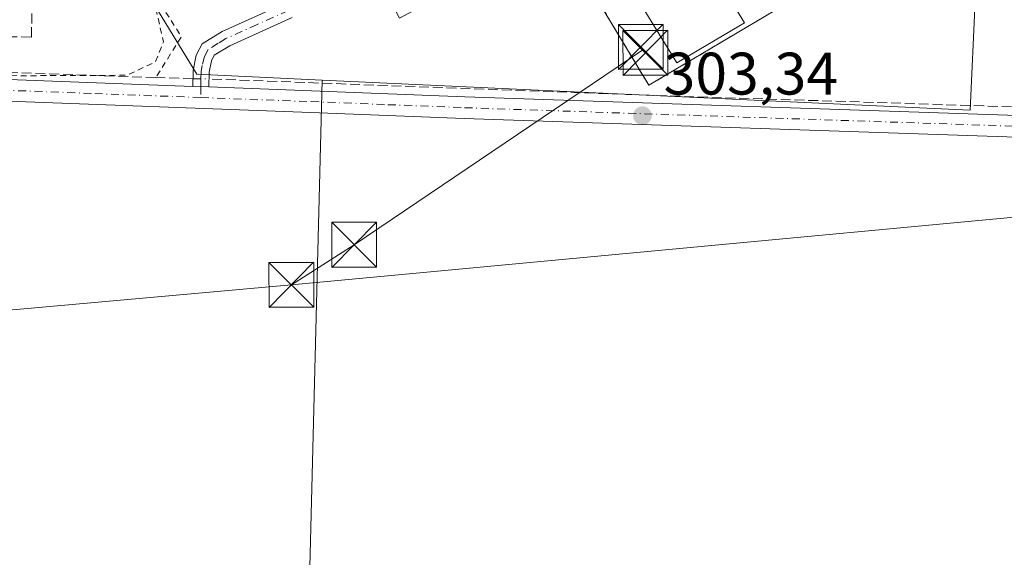
# Model space of a CAD drawing. Units: metres. Extents: x 608093 to 611568, y 4687629 to 4689996.
# Drawn here: x 610368 to 610533, y 4689616 to 4689706 of the extents above; entities that cross this region are included whole.
import ezdxf

# ---------------------------------------------------------------- set-up
doc = ezdxf.new("R2010")
doc.units = ezdxf.units.M
doc.header["$MEASUREMENT"] = 0
for name, pattern in [('DGN Style 2', [1.6480167562047852, 0.988810053722871, -0.6592067024819142]), ('DGN Style 3', [2.307223458686699, 1.648016756204785, -0.6592067024819142]), ('DGN Style 4', [2.6384748266838614, 1.318413404963828, -0.6592067024819142, 0.001648016756204785, -0.6592067024819142])]:
    doc.linetypes.add(name, pattern=pattern)
for name, color, linetype, lineweight in [('Agrupación de edificios CxS', 7, 'Continuous', 0), ('Alambrada', 7, 'DGN Style 2', 0), ('Camino Cxs', 7, 'Continuous', 0), ('Camino eje', 30, 'DGN Style 4', 13), ('Corriente artificial lineal', 4, 'DGN Style 3', 13), ('Corriente artificial lineal oculto', 135, 'DGN Style 4', 13), ('Cultivos herbáceos CxS', 92, 'Continuous', 0), ('Curva de nivel auxiliar', 30, 'DGN Style 2', 0), ('Edificación industrial Cxs', 135, 'Continuous', 13), ('Instalación sanitaria CxS', 9, 'Continuous', 0), ('Muro lineal', 1, 'DGN Style 3', 13), ('Núcleo urbano CxS', 7, 'Continuous', 0), ('Pastizal CxS', 92, 'Continuous', 0), ('Punto de cota en terreno', 7, 'Continuous', 0), ('Rótulo de punto de cota en terreno', 7, 'Continuous', 0), ('Tendido', 6, 'Continuous', 0), ('Torre de tendido puntual', 7, 'Continuous', 0)]:
    doc.layers.add(name, color=color, linetype=linetype, lineweight=lineweight)
doc.styles.add('Style-Arial', font='txt')

# ---------------------------------------------------------------- blocks, each defined once
blk = doc.blocks.new('*U17')
at = {"layer": 'Cultivos herbáceos CxS', "color": 92, "linetype": 'Continuous', "lineweight": 0}
blk.add_polyline3d([(610108.1816999996, 4689607.830700001, 301.6429000000062), (610173.5743000006, 4689691.318499999, 301.9297999999981), (610182.3318999996, 4689696.462900001, 302.6141999999964), (610182.3318999996, 4689701.0439, 302.793399999995), (610182.3318999996, 4689710.4999, 302.1494999999995), (610185.8683000002, 4689844.5725, 302.5120000000024), (610203.2845000001, 4689843.200099999, 302.4890000000014), (610241.4095000001, 4689839.940500001, 302.5562999999966), (610285.0153000001, 4689836.360099999, 302.7290000000066), (610313.6615000004, 4689834.0209, 303.000199999995), (610329.9381999997, 4689807.403100001, 302.5518000000012), (610397.6089000005, 4689696.738700001, 303.4771000000038), (610418.5520000001, 4689695.7641, 302.9817999999942), (610413.8941000003, 4689511.0022, 303.3849999999948)], dxfattribs=at)
blk = doc.blocks.new('5PATER')
at = {"layer": 'Pastizal CxS', "linetype": 'Continuous', "lineweight": 0}
h = blk.add_hatch(color=51, dxfattribs=at)
edge = h.paths.add_edge_path()
edge.add_ellipse((0, 0), major_axis=(-0.1095731443231308, -0.1110710700762829), ratio=0.9994222409660322, start_angle=0, end_angle=360)
blk = doc.blocks.new('5TTEND')
at = {"layer": 'Instalación sanitaria CxS', "color": 7, "linetype": 'Continuous', "lineweight": 0}
for p, q in [((-0.375, 0.3754), (0.375, -0.3746)), ((0.3720000000000001, 0.3784000000000001), (-0.3720000000000001, -0.3776))]:
    blk.add_line(p, q, dxfattribs=at)
at = {"layer": 'Instalación sanitaria CxS', "color": 7, "linetype": 'Continuous', "lineweight": 0, "flags": 128}
blk.add_lwpolyline([(-0.375, -0.3746), (0.375, -0.3746), (0.375, 0.3754), (-0.375, 0.3754), (-0.3720000000000001, -0.3776)], dxfattribs=at)

msp = doc.modelspace()

# ---------------------------------------------------------------- linework, layer by layer
at = {"layer": 'Agrupación de edificios CxS', "color": 7, "linetype": 'Continuous', "lineweight": 0}
msp.add_polyline3d([(610526.4600999998, 4689732.550100001, 303.809699999998), (610507.3000999996, 4689716.8301, 303.504700000005), (610495.7100999998, 4689708.290100001, 303.8729000000022), (610473.1601, 4689694.890100001, 303.9137999999948), (610457.9101, 4689720.2601, 305.1579000000056), (610431.4901000002, 4689706.100099999, 303.710500000001), (610423.9238999998, 4689721.246200001, 302.4514999999956), (610420.4200999998, 4689728.2601, 302.7811999999976), (610420.8901000004, 4689737.600099999, 304.5812000000006), (610382.8901000004, 4689799.0601, 304.3940000000002), (610395.2100999998, 4689806.6801, 303.8632999999973), (610411.0701000001, 4689816.090100001, 302.9159000000073), (610426.3000999996, 4689824.8301, 303.2195000000065), (610430.6882999997, 4689824.432200001, 303.2137999999977), (610449.4600999998, 4689822.7301, 303.2477000000072), (610483.8201000001, 4689817.880100001, 303.6698000000033), (610484.4801000003, 4689802.5001, 303.702099999995), (610490.6401000004, 4689789.870100001, 305.6076999999932), (610515.2301000003, 4689750.5101, 304.3830000000016)], close=True, dxfattribs=at)
msp.add_polyline3d([(610526.4600999998, 4689732.550100001, 303.809699999998), (610507.3000999996, 4689716.8301, 303.504700000005), (610495.7100999998, 4689708.290100001, 303.8729000000022), (610473.1601, 4689694.890100001, 303.9137999999948), (610457.9101, 4689720.2601, 305.1579000000056)], dxfattribs=at)
at = {"layer": 'Alambrada', "color": 7, "linetype": 'DGN Style 2', "lineweight": 0, "extrusion": (0.01053501449600329, 0.02336822689555566, 0.9996714157368545), "elevation": 116323.6939101387, "flags": 128}
msp.add_lwpolyline([(1371001.856512545, -4524713.205064477), (1370966.138185587, -4524689.712087566), (1370967.250268861, -4524681.738051564)], dxfattribs=at)
at = {"layer": 'Alambrada', "color": 7, "linetype": 'DGN Style 2', "lineweight": 0}
msp.add_polyline3d([(610457.9101, 4689720.2601, 305.1579000000056), (610473.1601, 4689694.890100001, 303.9137999999948), (610495.7100999998, 4689708.290100001, 303.8729000000022), (610507.3000999996, 4689716.8301, 303.504700000005), (610526.4600999998, 4689732.550100001, 303.809699999998), (610515.2301000003, 4689750.5101, 304.3830000000016), (610490.6401000004, 4689789.870100001, 305.6076999999932), (610484.4801000003, 4689802.5001, 303.702099999995), (610483.8201000001, 4689817.880100001, 303.6698000000033), (610449.4600999998, 4689822.7301, 303.2477000000072), (610426.3000999996, 4689824.8301, 303.2195000000065), (610411.0701000001, 4689816.090100001, 302.9159000000073), (610407.1201, 4689798.460100001, 303.1353999999992), (610424.8501000004, 4689775.0001, 303.2256999999955), (610443.4401000004, 4689744.300100001, 303.2094999999972), (610457.9101, 4689720.2601, 305.1579000000056)], dxfattribs=at)
at = {"layer": 'Camino Cxs', "color": 7, "linetype": 'Continuous', "lineweight": 0, "extrusion": (0.009726829642307056, -0.0003616939642368974, 0.999952627859233), "elevation": 4544.604490909043, "flags": 128}
msp.add_lwpolyline([(610365.1308966326, 4689696.660615001), (610367.8310247202, 4689696.560214994)], dxfattribs=at)
msp.add_lwpolyline([(610365.1308966326, 4689696.660615001), (610367.8310247202, 4689696.560214994)], dxfattribs=at)
at = {"layer": 'Camino Cxs', "color": 7, "linetype": 'Continuous', "lineweight": 0}
for points in [[(610413.5500999996, 4689706.190099999, 302.9118000000017), (610403.1201, 4689701.5001, 303.2054999999964), (610400.5500999996, 4689699.9301, 303.4014000000025), (610400.0701000001, 4689698.9901, 303.4763999999996), (610399.6801000005, 4689697.100099999, 303.5850999999966), (610399.6601, 4689694.6096, 303.5996000000014), (610396.9600999998, 4689694.710100001, 303.6258999999991), (610396.9901000002, 4689697.380100001, 303.6486000000005), (610397.5000999998, 4689699.9001, 303.5163999999932), (610398.5000999998, 4689701.8301, 303.3580999999977), (610401.8501000004, 4689703.890100001, 303.0739000000031), (610412.2901, 4689708.5801, 302.829700000002)], [(610396.9600999998, 4689694.710100001, 303.6258999999991), (610396.9901000002, 4689697.380100001, 303.6486000000005), (610397.5000999998, 4689699.9001, 303.5163999999932), (610398.5000999998, 4689701.8301, 303.3580999999977), (610401.8501000004, 4689703.890100001, 303.0739000000031), (610412.2901, 4689708.5801, 302.829700000002)], [(610413.5500999996, 4689706.190099999, 302.9118000000017), (610403.1201, 4689701.5001, 303.2054999999964), (610400.5500999996, 4689699.9301, 303.4014000000025), (610400.0701000001, 4689698.9901, 303.4763999999996), (610399.6801000005, 4689697.100099999, 303.5850999999966), (610399.6601, 4689694.6097, 303.5996000000014)], [(609922.0601000005, 4689672.710100001, 302.7976999999955), (610001.5201000003, 4689685.5101, 302.7513999999938), (610024.6001000004, 4689689.6501, 303.1150999999954), (610030.3701, 4689690.5701, 303.0534000000043), (610053.7301000003, 4689693.970100001, 302.7366999999941), (610067.9301000005, 4689696.340100001, 303.6426000000066), (610083.3000999996, 4689698.9001, 303.0473999999958), (610110.2500999998, 4689703.210100001, 302.9640000000072), (610122.7500999998, 4689704.280099999, 303.1950999999972), (610129.5900999998, 4689704.4101, 302.9796000000061), (610159.6601, 4689703.6501, 302.7299999999959), (610240.6001000004, 4689700.7301, 302.9556000000011), (610287.1501000002, 4689698.670100001, 302.9872000000032), (610363.2301000003, 4689695.9801, 303.2324999999983), (610396.9600999998, 4689694.710100001, 303.6258999999991), (610399.6601, 4689694.6096, 303.5996000000014), (610416.8000999996, 4689693.970100001, 303.4731999999931), (610442.4101, 4689692.960100001, 303.5369000000064), (610538.0401, 4689689.7501, 303.5819000000047), (610579.8501000004, 4689688.140100001, 303.6613999999972), (610648.5500999996, 4689685.4901, 303.5868000000046), (610673.3800999997, 4689684.530099999, 303.5102000000043), (610683.1101000002, 4689684.1501, 303.4861999999994), (610767.4200999998, 4689678.440099999, 303.7673999999971)], [(610030.3701, 4689690.5701, 303.0534000000043), (610053.7301000003, 4689693.970100001, 302.7366999999941), (610067.9301000005, 4689696.340100001, 303.6426000000066), (610083.3000999996, 4689698.9001, 303.0473999999958), (610110.2500999998, 4689703.210100001, 302.9640000000072), (610122.7500999998, 4689704.280099999, 303.1950999999972), (610129.5900999998, 4689704.4101, 302.9796000000061), (610159.6601, 4689703.6501, 302.7299999999959), (610240.6001000004, 4689700.7301, 302.9556000000011), (610287.1501000002, 4689698.670100001, 302.9872000000032), (610363.2301000003, 4689695.9801, 303.2324999999983), (610396.9600999998, 4689694.710100001, 303.6258999999991)], [(610752.4200999998, 4689675.800100001, 303.6092000000062), (610682.8601000002, 4689680.5101, 303.4553000000014), (610673.4401000004, 4689680.870100001, 303.5035000000062), (610648.4101, 4689681.850099999, 303.4808000000049), (610579.7100999998, 4689684.5001, 303.4670000000042), (610537.9001000002, 4689686.100099999, 303.4643999999971), (610442.2801000001, 4689689.3101, 303.2912999999971), (610416.6601, 4689690.3301, 303.2902999999933), (610363.1001000004, 4689692.3301, 303.1006999999955), (610287.0100999996, 4689695.030099999, 302.9489000000031), (610240.4501, 4689697.0801, 302.936600000001), (610159.5500999996, 4689700.0101, 303.0834999999934), (610129.5800999999, 4689700.7601, 303.3160999999964), (610122.9401000004, 4689700.630100001, 303.3285999999935), (610110.7001, 4689699.590100001, 303.4875000000029), (610083.8901000004, 4689695.300100001, 304.8173999999999), (610070.9199000001, 4689693.140500001, 305.8046000000031), (610050.1700999998, 4689689.7601, 302.6634999999951), (610027.4200999998, 4689686.450099999, 302.8781000000017), (610002.1401000004, 4689681.9101, 302.6732000000048), (609922.6401000004, 4689669.100099999, 302.6065999999992)], [(610794.2801000001, 4689672.140100001, 304.2911000000022), (610787.3701, 4689673.420100001, 304.0295999999944), (610782.3701, 4689673.670100001, 303.847299999994), (610767.1700999998, 4689674.800100001, 303.7093000000023), (610752.4200999998, 4689675.800100001, 303.6092000000062), (610682.8601000002, 4689680.5101, 303.4553000000014), (610673.4401000004, 4689680.870100001, 303.5035000000062), (610648.4101, 4689681.850099999, 303.4808000000049), (610579.7100999998, 4689684.5001, 303.4670000000042), (610537.9001000002, 4689686.100099999, 303.4643999999971), (610442.2801000001, 4689689.3101, 303.2912999999971), (610416.6601, 4689690.3301, 303.2902999999933), (610363.1001000004, 4689692.3301, 303.1006999999955), (610287.0100999996, 4689695.030099999, 302.9489000000031), (610240.4501, 4689697.0801, 302.936600000001), (610159.5500999996, 4689700.0101, 303.0834999999934), (610129.5800999999, 4689700.7601, 303.3160999999964), (610122.9401000004, 4689700.630100001, 303.3285999999935), (610110.7001, 4689699.590100001, 303.4875000000029), (610083.8901000004, 4689695.300100001, 304.8173999999999), (610070.9199000001, 4689693.140500001, 305.8046000000031)], [(610399.6601, 4689694.6097, 303.5996000000014), (610416.8000999996, 4689693.970100001, 303.4731999999931), (610442.4101, 4689692.960100001, 303.5369000000064), (610538.0401, 4689689.7501, 303.5819000000047), (610579.8501000004, 4689688.140100001, 303.6613999999972), (610648.5500999996, 4689685.4901, 303.5868000000046), (610673.3800999997, 4689684.530099999, 303.5102000000043), (610683.1101000002, 4689684.1501, 303.4861999999994), (610767.4200999998, 4689678.440099999, 303.7673999999971), (610782.6001000004, 4689677.300100001, 303.8810999999987), (610787.8000999996, 4689677.050100001, 304.0292000000045), (610794.5301000001, 4689678.850099999, 304.3217000000004)]]:
    msp.add_polyline3d(points, dxfattribs=at)
at = {"layer": 'Camino eje', "color": 30, "linetype": 'DGN Style 4', "lineweight": 13}
for points in [[(610412.9200999998, 4689707.3851, 302.8463999999949), (610407.7050999999, 4689705.040100001, 302.866599999994), (610402.4851000002, 4689702.6951, 303.1637000000046), (610401.2001, 4689701.9101, 303.2593000000052), (610399.5251000002, 4689700.880100001, 303.3809000000037), (610398.9051000001, 4689699.6801, 303.4780000000028), (610398.5301000001, 4689698.1851, 303.5858000000007), (610398.3350999998, 4689697.2401, 303.6355999999942), (610398.3201000001, 4689695.905099999, 303.6306999999942), (610398.3101000005, 4689694.6601, 303.6257999999943), (610398.2922999999, 4689692.838099999, 303.6183000000019)], [(610398.2922999999, 4689692.838099999, 303.6183000000019), (610380.0301000001, 4689693.520099999, 303.3619000000036), (610363.1651, 4689694.155099999, 303.1540999999997), (610325.1250999998, 4689695.5001, 303.0574999999953), (610287.0800999999, 4689696.850099999, 303.0439999999944), (610263.8000999996, 4689697.8751, 303.0332999999956), (610240.5251000002, 4689698.905099999, 302.9475999999996), (610200.0751, 4689700.370100001, 303.1358000000037), (610159.6051000003, 4689701.8301, 302.898000000001), (610144.6201, 4689702.2051, 302.8858000000037), (610129.5850999998, 4689702.585100001, 303.0595999999932), (610122.8450999996, 4689702.4551, 303.2256000000052), (610116.7251000004, 4689701.9351, 303.2796999999992), (610110.4751000004, 4689701.4001, 303.206600000005), (610083.5950999996, 4689697.100099999, 303.5008999999991), (610069.4250999996, 4689694.7401, 304.7056000000011), (610060.1580999997, 4689693.273499999, 303.4747000000062)], [(610398.2922999999, 4689692.838099999, 303.6183000000019), (610416.7301000003, 4689692.1501, 303.3730999999971), (610429.5351, 4689691.645099999, 303.4134999999951), (610442.3450999996, 4689691.1351, 303.3888000000007), (610537.9700999996, 4689687.925100001, 303.5715000000055), (610558.8750999998, 4689687.1251, 303.5779999999941), (610579.7801000001, 4689686.3201, 303.5975999999937), (610648.4801000003, 4689683.670100001, 303.5188999999955), (610660.8951000003, 4689683.190099999, 303.5310999999929), (610678.2751000002, 4689682.5101, 303.4801000000007), (610682.9851000002, 4689682.3301, 303.479800000001), (610717.7651000004, 4689679.975099999, 303.5203000000038), (610752.6025, 4689677.5889, 303.7473999999929), (610798.0301000001, 4689674.7501, 304.3497000000062)]]:
    msp.add_polyline3d(points, dxfattribs=at)
at = {"layer": 'Corriente artificial lineal', "color": 4, "linetype": 'DGN Style 3', "lineweight": 13}
for points in [[(610396.9742999999, 4689695.976100001, 303.4860999999946), (610390.7600999996, 4689696.1801, 303.2161999999953), (610295.7901, 4689699.5001, 302.7825000000012), (610181.5401, 4689703.8301, 302.6364000000031), (610125.7600999996, 4689705.600099999, 303.0111999999936), (610116.3000999996, 4689705.4101, 302.9257000000071), (610078.5601000005, 4689699.4301, 302.6448999999994), (610029.3969000002, 4689691.8906, 303.0148999999947)], [(610626.8201000001, 4689688.110099999, 303.5356999999931), (610593.7200999996, 4689689.0001, 303.5577000000048), (610529.1201, 4689691.440099999, 303.6429999999964), (610473.2901, 4689693.210100001, 303.6438000000053), (610399.6708000004, 4689695.947000001, 303.5026000000071)]]:
    msp.add_polyline3d(points, dxfattribs=at)
at = {"layer": 'Corriente artificial lineal oculto', "color": 135, "linetype": 'DGN Style 4', "lineweight": 13, "extrusion": (-0.00611821612643691, 6.602636179492e-05, 0.9999812813607811), "elevation": -3121.416629311216, "flags": 128}
msp.add_lwpolyline([(610387.4066232948, 4689696.192418103), (610390.103173777, 4689696.163318104)], dxfattribs=at)
at = {"layer": 'Cultivos herbáceos CxS', "color": 92, "linetype": 'Continuous', "lineweight": 0, "extrusion": (5.498052458635776e-05, 0.00218087682985469, 0.9999976203738662), "elevation": 10564.19104221616, "flags": 128}
msp.add_lwpolyline([(610418.5344192536, 4689683.877506703), (610413.8764970924, 4689499.115167318)], dxfattribs=at)
msp.add_lwpolyline([(610418.5344192536, 4689683.877506703), (610413.8764970924, 4689499.115167318)], dxfattribs=at)
at = {"layer": 'Cultivos herbáceos CxS', "color": 92, "linetype": 'Continuous', "lineweight": 0}
for points in [[(610313.6615000004, 4689834.0209, 303.000199999995), (610329.9381999997, 4689807.403100001, 302.5518000000012), (610397.6089000005, 4689696.738700001, 303.4771000000038), (610418.5520000001, 4689695.7641, 302.9817999999942)], [(610418.5520000001, 4689695.7641, 302.9817999999942), (610526.8537, 4689690.724300001, 303.6815000000061), (610527.7056999998, 4689708.988100001, 303.2795999999944), (610528.9057, 4689734.8051, 303.3806000000041), (610486.7789000003, 4689799.931500001, 303.2005999999965), (610487.1394999997, 4689806.771700001, 303.301999999996), (610487.7824999997, 4689818.9693, 303.5044999999955), (610487.8821, 4689819.7851, 303.5503999999929)]]:
    msp.add_polyline3d(points, dxfattribs=at)
msp.add_polyline3d([(610632.2257000003, 4689807.832900001, 304.0647000000026), (610639.6484000003, 4689683.502400001, 303.4841000000015), (610576.1482999995, 4689683.502400001, 303.4750000000058), (610566.1309000002, 4689563.293199999, 303.8898000000045), (610566.0872999998, 4689563.277100001, 303.8861999999936), (610415.3032999998, 4689511.517700001, 303.3411999999953), (610413.8941000003, 4689511.0022, 303.3849999999948), (610418.5520000001, 4689695.7641, 302.9817999999942), (610526.8537, 4689690.724300001, 303.6815000000061), (610527.7056999998, 4689708.988100001, 303.2795999999944), (610528.9057, 4689734.8051, 303.3806000000041), (610486.7789000003, 4689799.931500001, 303.2005999999965), (610487.1394999997, 4689806.771700001, 303.301999999996), (610487.7824999997, 4689818.9693, 303.5044999999955), (610487.8821, 4689819.7851, 303.5503999999929), (610529.4455000004, 4689816.2601, 303.5994999999967), (610569.8252999998, 4689813.0801, 303.7519000000029), (610617.3317, 4689809.0405, 303.7323000000033)], close=True, dxfattribs=at)
at = {"layer": 'Curva de nivel auxiliar', "color": 30, "linetype": 'DGN Style 2', "lineweight": 0, "elevation": 302.5000000000001, "flags": 128}
msp.add_lwpolyline([(609974.2319, 4689807.424100001), (609973.25, 4689805.2601), (609968.9500000002, 4689799.360099999), (609967.6500000004, 4689796.5601), (609966.7199999997, 4689793.550100001), (609965.6500000004, 4689786.0701), (609964.1299999999, 4689779.100099999), (609961.7699999996, 4689770.0701), (609957.4900000002, 4689755.8101), (609950.9299999997, 4689724.4301), (609945.6100000005, 4689705.130100001), (609943.2000000002, 4689692.0601), (609941.2300000006, 4689683.790100001), (609941.3899999997, 4689680.770099999), (609942.54, 4689679.8301), (609944.29, 4689679.790100001), (609953.0800000001, 4689680.8201), (609962.7000000002, 4689682.890100001), (609975.4100000003, 4689684.890100001), (609983.3600000005, 4689685.7501), (609996.9800000006, 4689688.3201), (610006.9900000002, 4689689.720100001), (610014.29, 4689691.790100001), (610016.0700000003, 4689692.7301), (610020.9199999999, 4689696.340100001), (610025.9299999997, 4689697.7601), (610028.7800000003, 4689697.630100001), (610033.0899999999, 4689695.050100001), (610036.2100000001, 4689694.720100001), (610047.0800000001, 4689696.7601), (610063.2999999998, 4689698.710100001), (610073.7599999999, 4689701.200099999), (610102.1399999997, 4689705.2501), (610106.7000000002, 4689706.2601), (610109.6500000004, 4689707.300100001), (610116.7999999998, 4689711.940099999), (610119.3600000005, 4689712.670100001), (610122.7000000002, 4689713.1501), (610125.3799999999, 4689712.9801), (610128.5700000003, 4689712.1501), (610130.1500000004, 4689711.190099999), (610132.2699999996, 4689709.0001), (610133.7199999997, 4689708.0601), (610136.0300000003, 4689707.4101), (610138.7599999999, 4689707.1801), (610185.1600000003, 4689705.7501), (610197.9900000002, 4689705.7601), (610201.0599999996, 4689706.640100001), (610208.3600000005, 4689710.940099999), (610210.1600000003, 4689711.550100001), (610211.9500000002, 4689711.7401), (610215.6299999999, 4689710.2601), (610222.7999999998, 4689705.460100001), (610226, 4689704.720100001), (610326.8099999996, 4689699.540100001), (610368.0800000001, 4689696.4801), (610385.9500000002, 4689696.5601), (610390.6799999997, 4689698.7601), (610392.0499999998, 4689702.1601), (610390.5099999999, 4689708.950099999), (610386.4400000004, 4689716.7601), (610368.8700000001, 4689742.790100001), (610355.8099999996, 4689762.4801), (610346.4199999999, 4689778.300100001), (610339.4199999999, 4689791.3301), (610334.4299999997, 4689798.300100001), (610330.5, 4689805.380100001), (610328.4400000004, 4689808.0801), (610327.29, 4689810.450099999), (610322.5899999999, 4689817.520099999), (610320.5899999999, 4689822.1601), (610320.8200000003, 4689825.5001), (610320.4400000004, 4689826.710100001), (610319.5700000003, 4689827.340100001), (610318.04, 4689827.2301), (610317.1500000004, 4689827.630100001), (610313.7599999999, 4689829.640100001), (610309.7599999999, 4689832.8201), (610308.1799999997, 4689833.710100001), (610302.04, 4689834.5801), (610298.5700000003, 4689835.800100001), (610296.0700000003, 4689836.210100001), (610280.8799999999, 4689837.1601), (610252, 4689840.3101), (610217.8799999999, 4689842.9101), (610207.5199999996, 4689844.460100001), (610192.2400000002, 4689845.640100001), (610182.29, 4689847.0001), (610146.8200000003, 4689849.690099999), (610139.3200000003, 4689850.9901), (610126.6500000004, 4689852.0101), (610119.1399999997, 4689853.280099999), (610106.7100000001, 4689854.0801), (610098.6399999997, 4689855.950099999), (610092.8399999999, 4689856.4101), (610086.2800000003, 4689858.530099999), (610074.6399999997, 4689860.5801), (610073.5899999999, 4689861.130100001), (610071.9900000002, 4689863.020099999), (610069.4500000002, 4689863.9901), (610075.8700000001, 4689863.8101), (610081.5800000001, 4689862.370100001), (610084.5499999998, 4689863.0701), (610090.5800000001, 4689862.4801), (610102.9500000002, 4689861.890100001), (610113.2999999998, 4689861.8301), (610121.8399999999, 4689860.620100001), (610139.9100000003, 4689860.030099999), (610146.9400000004, 4689859.0801), (610152.3899999997, 4689858.7301), (610169.4900000002, 4689858.220100001), (610175.2400000002, 4689857.4001), (610188.8799999999, 4689856.6501), (610202.6600000003, 4689855.2501), (610217.4699999997, 4689855.360099999), (610220.0599999996, 4689854.9901), (610224.4299999997, 4689853.720100001), (610230.6500000004, 4689853.170100001), (610245.2800000003, 4689852.9301), (610247.2599999999, 4689853.210100001), (610250.29, 4689854.1601), (610255.6699999999, 4689855.0101), (610263.7699999996, 4689854.9801), (610266.8700000001, 4689854.620100001), (610268.4699999997, 4689854.020099999), (610265.04, 4689852.4301), (610264.8700000001, 4689851.670100001), (610265.5099999999, 4689851.390100001), (610269.79, 4689851.1601), (610278.6399999997, 4689849.8301), (610288.6699999999, 4689849.380100001), (610295.9600000001, 4689849.6601), (610297.8300000001, 4689850.5001), (610299.6500000004, 4689856.050100001), (610301.3300000001, 4689865.200099999), (610302.6200000001, 4689867.4001), (610304.0099999999, 4689868.0801), (610304.6399999997, 4689867.670100001), (610305.1100000005, 4689866.460100001), (610305.5999999996, 4689857.5001), (610307.25, 4689852.2501), (610305.3200000003, 4689848.720100001), (610305.8399999999, 4689848.110099999), (610309.9500000002, 4689847.8101), (610314.4699999997, 4689848.050100001), (610315.8499999996, 4689848.5701), (610317.6900000004, 4689850.170100001), (610319.2000000002, 4689850.4901), (610320.5800000001, 4689849.960100001), (610322.2400000002, 4689848.360099999), (610324.1399999997, 4689847.890100001), (610332.2999999998, 4689849.440099999), (610341.9400000004, 4689849.790100001), (610347.0700000003, 4689849.3301), (610350.9100000003, 4689848.0001), (610355.2000000002, 4689847.200099999), (610355.9500000002, 4689846.4301), (610355.9400000004, 4689845.8301), (610355.2000000002, 4689844.5801), (610355.54, 4689844.1801), (610360.9699999997, 4689844.2301), (610364.3499999996, 4689845.3301), (610368.5999999996, 4689844.130100001), (610371.2800000003, 4689843.920100001), (610376, 4689844.390100001), (610377.8399999999, 4689844.9901), (610380.6799999997, 4689846.630100001), (610381.9699999997, 4689847.9901), (610383.4900000002, 4689851.4801), (610384.3799999999, 4689855.350099999), (610384.9600000001, 4689863.520099999), (610384.9400000004, 4689867.850099999), (610386.0899999999, 4689870.9001), (610386.5199999996, 4689873.450099999), (610386.29, 4689885.5601), (610386.7999999998, 4689891.5801), (610386.7800000003, 4689896.470100001), (610389.79, 4689937.0801), (610389.04, 4689946.960100001), (610386.1299999999, 4689954.530099999), (610383.5099999999, 4689957.340100001), (610379.5300000003, 4689959.840100001), (610362, 4689965.790100001), (610348.2000000002, 4689969.030099999), (610340.0300000003, 4689969.970100001), (610334.4900000002, 4689969.0001), (610330.0899999999, 4689964.720100001), (610324.9100000003, 4689949.170100001), (610321.6399999997, 4689938.920100001), (610318.0999999996, 4689931.880100001), (610315.1799999997, 4689928.4101), (610312.7300000006, 4689926.960100001), (610310.4000000004, 4689927.1801), (610308.7800000003, 4689928.960100001), (610307.0599999996, 4689935.530099999), (610306.6799999997, 4689944.880100001), (610308.5499999998, 4689970.880100001), (610309.2498000005, 4689976.610500001)], dxfattribs=at)
at = {"layer": 'Edificación industrial Cxs', "color": 135, "linetype": 'Continuous', "lineweight": 13, "elevation": 305.9530999999988, "flags": 128}
msp.add_lwpolyline([(610423.2100999998, 4689812.390100001), (610489.1201, 4689705.3301), (610477.8300999999, 4689698.620100001), (610414.1901000004, 4689802.050100001), (610410.8901000004, 4689800.030099999), (610408.7600999996, 4689803.4901)], close=True, dxfattribs=at)
at = {"layer": 'Edificación industrial Cxs', "color": 135, "linetype": 'Continuous', "lineweight": 13}
msp.add_polyline3d([(610423.2100999998, 4689812.390100001, 305.5192999999999), (610489.1201, 4689705.3301, 304.5721000000049), (610477.8300999999, 4689698.620100001, 304.7011000000057), (610414.1901000004, 4689802.050100001, 305.9530999999988), (610410.8901000004, 4689800.030099999, 304.1863000000012), (610408.7600999996, 4689803.4901, 304.0602000000072), (610423.2100999998, 4689812.390100001, 305.5192999999999)], dxfattribs=at)
at = {"layer": 'Muro lineal', "color": 1, "linetype": 'DGN Style 3', "lineweight": 13}
msp.add_polyline3d([(610369.9901000002, 4689702.9301, 303.0097999999998), (610370.2401000002, 4689716.420100001, 302.2544000000053), (610352.3800999997, 4689716.7401, 302.206600000005), (610352.1401000004, 4689703.2601, 302.7629000000015), (610369.9901000002, 4689702.9301, 303.0097999999998)], dxfattribs=at)
at = {"layer": 'Núcleo urbano CxS', "color": 7, "linetype": 'Continuous', "lineweight": 0}
msp.add_polyline3d([(610487.8821, 4689819.7851, 303.5503999999929), (610487.7824999997, 4689818.9693, 303.5044999999955), (610487.1394999997, 4689806.771700001, 303.301999999996), (610486.7789000003, 4689799.931500001, 303.2005999999965), (610528.9057, 4689734.8051, 303.3806000000041), (610527.7056999998, 4689708.988100001, 303.2795999999944), (610526.8537, 4689690.724300001, 303.6815000000061), (610418.5520000001, 4689695.7641, 302.9817999999942), (610397.6089000005, 4689696.738700001, 303.4771000000038), (610329.9381999997, 4689807.403100001, 302.5518000000012), (610313.6615000004, 4689834.0209, 303.000199999995), (610312.4493000006, 4689836.0031, 303.0801999999967), (610395.9042999997, 4689827.895300001, 303.142200000002), (610444.3035000004, 4689823.193499999, 303.2934999999998), (610485.4669000005, 4689819.989900001, 303.5228000000061)], close=True, dxfattribs=at)
for points in [[(610313.6615000004, 4689834.0209, 303.000199999995), (610329.9381999997, 4689807.403100001, 302.5518000000012), (610397.6089000005, 4689696.738700001, 303.4771000000038), (610418.5520000001, 4689695.7641, 302.9817999999942)], [(610418.5520000001, 4689695.7641, 302.9817999999942), (610526.8537, 4689690.724300001, 303.6815000000061), (610527.7056999998, 4689708.988100001, 303.2795999999944), (610528.9057, 4689734.8051, 303.3806000000041), (610486.7789000003, 4689799.931500001, 303.2005999999965), (610487.1394999997, 4689806.771700001, 303.301999999996), (610487.7824999997, 4689818.9693, 303.5044999999955), (610487.8821, 4689819.7851, 303.5503999999929)]]:
    msp.add_polyline3d(points, dxfattribs=at)
at = {"layer": 'Tendido', "color": 6, "linetype": 'Continuous', "lineweight": 0, "extrusion": (0.5124297089431024, -0.7654298991851435, 0.3892722220065398), "elevation": -3276694.556415626, "flags": 128}
msp.add_lwpolyline([(3116214.051662239, 1385082.339598186), (3116155.819183158, 1385081.678665651), (3116143.366670309, 1385082.381829256)], dxfattribs=at)
at = {"layer": 'Tendido', "color": 6, "linetype": 'Continuous', "lineweight": 0, "extrusion": (-0.087157202544396, 0.961327656848159, 0.2612522884559357), "elevation": 4455179.016470215, "flags": 128}
msp.add_lwpolyline([(-1031028.446877003, -1205486.583956412), (-1031193.465926086, -1205487.554150723), (-1031363.775482598, -1205486.870922588)], dxfattribs=at)
at = {"layer": 'Tendido', "color": 6, "linetype": 'Continuous', "lineweight": 0}
msp.add_polyline3d([(610413.4199999999, 4689661.529999999, 304.7342000000062), (610599.0800000001, 4689678.9, 305.3013999999966), (610755.1699999999, 4689628.730000001, 306.6981999999989), (611014.0949999997, 4689546.59, 306.8956999999937)], dxfattribs=at)

# ---------------------------------------------------------------- block references
at = {"layer": 'Cultivos herbáceos CxS', "color": 92, "linetype": 'Continuous', "lineweight": 0}
msp.add_blockref('*U17', (0, 0), dxfattribs=at)
at = {"layer": 'Punto de cota en terreno', "color": 7, "linetype": 'Continuous', "lineweight": 0, "xscale": 10, "yscale": 10, "zscale": 10}
msp.add_blockref('5PATER', (610472.0899999999, 4689689.810000001, 303.3399999999965), dxfattribs=at)
at = {"layer": 'Torre de tendido puntual', "color": 7, "linetype": 'Continuous', "lineweight": 0, "xscale": 10, "yscale": 10, "zscale": 10}
for p in [(610471.8097000001, 4689701.3156, 304.8083999999944), (610472.5678000003, 4689700.314400001, 304.6122999999934), (610423.9199999999, 4689668.230000001, 304.0865000000049), (610413.4199999999, 4689661.529999999, 304.7342000000062)]:
    msp.add_blockref('5TTEND', p, dxfattribs=at)

# ---------------------------------------------------------------- texts
at = {"layer": 'Rótulo de punto de cota en terreno', "color": 7, "linetype": 'Continuous', "lineweight": 0, "style": 'Style-Arial'}
msp.add_text('303,34', height=7.000000000000002, dxfattribs=at).set_placement((610475.6178000001, 4689693.3378))

doc.saveas('drawing.dxf')
